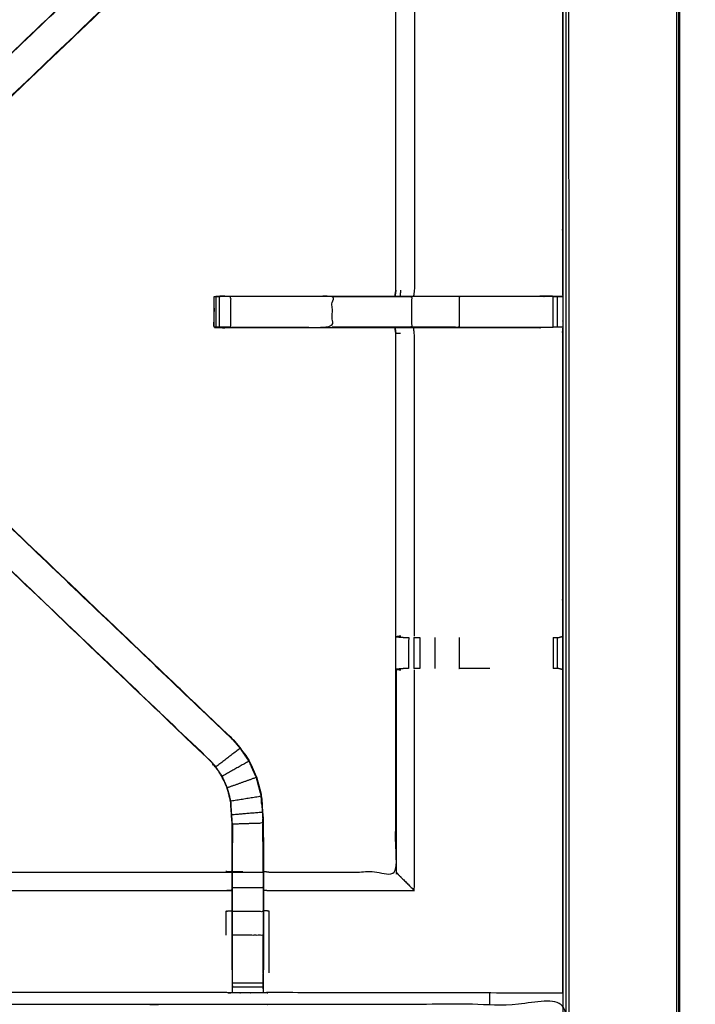
# Model space of a CAD drawing. Units: millimetres. Extents: x -4 to 210, y 0 to 204.
# Drawn here: x 86 to 100, y 164 to 184 of the extents above; entities that cross this region are included whole.
import ezdxf

# ---------------------------------------------------------------- set-up
doc = ezdxf.new("R2010")
doc.units = ezdxf.units.MM
doc.header["$MEASUREMENT"] = 0
doc.layers.add('PROIEZIONI 2D$Visible$Curves', color=7, linetype='Continuous', true_color=0x000000)
doc.layers.add('PROIEZIONI 2D$Visible$SceneSilhouetteCurves', color=7, linetype='Continuous', lineweight=50, true_color=0x000000)

msp = doc.modelspace()

# ---------------------------------------------------------------- linework, layer by layer
at = {"layer": 'PROIEZIONI 2D$Visible$Curves', "color": 18, "lineweight": -3, "true_color": 0x000000}
for points, knots in [([(99.822, 132.414), (99.86, 132.74), (99.899, 133.066), (99.904, 166.385), (99.909, 199.705), (99.923, 199.754), (99.937, 199.803), (99.924, 199.858), (99.911, 199.913), (99.92, 199.942), (99.928, 199.972), (99.892, 200.009), (99.855, 200.046), (99.847, 200.017), (99.838, 199.989), (99.785, 200.004), (99.733, 200.019), (82.701, 200.019), (65.669, 200.019), (64.223, 200.019), (62.778, 200.019), (49.972, 200.019), (37.165, 200.019), (35.716, 200.019), (34.266, 200.019), (17.247, 200.019), (0.229, 200.019), (0.176, 200.004), (0.123, 199.989), (0.115, 200.017), (0.106, 200.046), (0.069, 200.009), (0.033, 199.972), (0.041, 199.942), (0.05, 199.913), (0.037, 199.858), (0.025, 199.803), (0.039, 199.754), (0.052, 199.705), (0.057, 166.385), (0.062, 133.066), (0.101, 132.74), (0.14, 132.414), (0.123, 132.387), (0.106, 132.36), (0.216, 132.046), (0.325, 131.732), (0.502, 131.45), (0.679, 131.169), (0.914, 130.933), (1.148, 130.697), (1.43, 130.52), (1.711, 130.342), (2.025, 130.232), (2.339, 130.121), (2.67, 130.084), (3.002, 130.046), (18.634, 130.046), (34.266, 130.046), (35.716, 130.046), (37.165, 130.046), (49.972, 130.046), (62.778, 130.046), (64.223, 130.046), (65.669, 130.046), (81.314, 130.046), (96.96, 130.046), (97.291, 130.084), (97.622, 130.121), (97.936, 130.232), (98.25, 130.342), (98.532, 130.52), (98.813, 130.697), (99.048, 130.933), (99.283, 131.169), (99.459, 131.451), (99.636, 131.733), (99.746, 132.046), (99.856, 132.36), (99.839, 132.387), (99.822, 132.414)], [0, 0, 0, 1, 1, 2, 2, 3, 3, 4, 4, 5, 5, 6, 6, 7, 7, 8, 8, 9, 9, 10, 10, 11, 11, 12, 12, 13, 13, 14, 14, 15, 15, 16, 16, 17, 17, 18, 18, 19, 19, 20, 20, 21, 21, 22, 22, 23, 23, 24, 24, 25, 25, 26, 26, 27, 27, 28, 28, 29, 29, 30, 30, 31, 31, 32, 32, 33, 33, 34, 34, 35, 35, 36, 36, 37, 37, 38, 38, 39, 39, 40, 40, 40]), ([(97.563, 135.738), (97.574, 135.755), (97.584, 135.771), (97.61, 135.844), (97.636, 135.916), (97.653, 135.888), (97.671, 135.86), (97.687, 136.005), (97.702, 136.151), (97.698, 163.964), (97.695, 191.778), (97.688, 192.037), (97.682, 192.297), (97.669, 192.255), (97.657, 192.214), (97.564, 192.213), (97.471, 192.212), (97.068, 192.212), (96.666, 192.211), (81.168, 192.211), (65.669, 192.211), (64.223, 192.211), (62.778, 192.211), (49.972, 192.211), (37.165, 192.211), (35.716, 192.211), (34.266, 192.211), (18.78, 192.211), (3.295, 192.211), (2.893, 192.212), (2.491, 192.212), (2.398, 192.213), (2.304, 192.214), (2.292, 192.255), (2.28, 192.297), (2.273, 192.037), (2.267, 191.777), (2.263, 163.964), (2.259, 136.151), (2.275, 136.005), (2.29, 135.86), (2.308, 135.888), (2.326, 135.917), (2.351, 135.844), (2.377, 135.771), (2.379, 135.768), (2.381, 135.764)], [-1.251588, -1.251588, -1.251588, -1, -1, 0, 0, 1, 1, 2, 2, 3, 3, 4, 4, 5, 5, 6, 6, 7, 7, 8, 8, 9, 9, 10, 10, 11, 11, 12, 12, 13, 13, 14, 14, 15, 15, 16, 16, 17, 17, 18, 18, 19, 19, 20, 20, 20.052506, 20.052506, 20.052506]), ([(97.564, 135.852), (97.584, 135.91), (97.604, 135.968), (97.62, 136.106), (97.635, 136.245), (97.635, 163.905), (97.635, 191.564), (97.635, 191.851), (97.635, 192.138), (97.542, 192.138), (97.448, 192.138), (97.043, 192.138), (96.638, 192.138), (81.153, 192.138), (65.669, 192.138), (64.223, 192.138), (62.778, 192.138), (49.972, 192.138), (37.165, 192.138), (35.716, 192.138), (34.266, 192.138), (18.795, 192.138), (3.324, 192.138), (2.918, 192.138), (2.513, 192.138), (2.42, 192.138), (2.326, 192.138), (2.326, 191.851), (2.326, 191.564), (2.326, 163.905), (2.326, 136.245), (2.342, 136.106), (2.358, 135.968), (2.369, 135.933), (2.381, 135.899)], [-12.82925, -12.82925, -12.82925, -12, -12, -11, -11, -10, -10, -9, -9, -8, -8, -7, -7, -6, -6, -5, -5, -4, -4, -3, -3, -2, -2, -1, -1, 0, 0, 1, 1, 2, 2, 3, 3, 3.490826, 3.490826, 3.490826]), ([(97.564, 136.169), (97.569, 136.216), (97.574, 136.264), (97.574, 163.894), (97.574, 191.525), (97.574, 191.801), (97.574, 192.077), (97.484, 192.077), (97.393, 192.077), (97.003, 192.077), (96.613, 192.077), (81.141, 192.077), (65.669, 192.077), (64.223, 192.077), (62.778, 192.077), (49.972, 192.077), (37.165, 192.077), (35.716, 192.077), (34.266, 192.077), (18.807, 192.077), (3.348, 192.077), (2.958, 192.077), (2.568, 192.077), (2.478, 192.077), (2.388, 192.077), (2.388, 191.987), (2.388, 191.898)], [0.643843, 0.643843, 0.643843, 1, 1, 2, 2, 3, 3, 4, 4, 5, 5, 6, 6, 7, 7, 8, 8, 9, 9, 10, 10, 11, 11, 12, 12, 12.324426, 12.324426, 12.324426]), ([(97.563, 163.899), (94.548, 163.904), (91.532, 163.909), (91.469, 163.906), (91.405, 163.904), (91.091, 163.904), (90.777, 163.904), (90.713, 163.906), (90.649, 163.909), (86.084, 163.909), (81.519, 163.909), (81.456, 163.906), (81.393, 163.904), (81.237, 163.895), (81.081, 163.886), (80.925, 163.895), (80.768, 163.904), (80.705, 163.906), (80.642, 163.909), (76.077, 163.909), (71.512, 163.909), (71.448, 163.906), (71.385, 163.904), (71.071, 163.904), (70.757, 163.904), (70.693, 163.906), (70.629, 163.909), (67.621, 163.904), (64.612, 163.899), (64.611, 167.222), (64.61, 170.545), (64.611, 170.886), (64.612, 171.227), (64.612, 174.337), (64.612, 177.448), (64.611, 177.513), (64.609, 177.578), (64.609, 177.892), (64.609, 178.206), (64.611, 178.272), (64.612, 178.339), (64.612, 181.445), (64.612, 184.551), (64.611, 184.892), (64.61, 185.233), (64.611, 188.556), (64.612, 191.879), (67.621, 191.874), (70.629, 191.869), (70.693, 191.872), (70.757, 191.874), (71.071, 191.874), (71.385, 191.874), (71.448, 191.872), (71.512, 191.869), (76.077, 191.869), (80.642, 191.869), (80.705, 191.872), (80.768, 191.875), (80.925, 191.883), (81.081, 191.892), (81.237, 191.883), (81.393, 191.875), (81.456, 191.872), (81.519, 191.869), (86.084, 191.869), (90.649, 191.869), (90.713, 191.872), (90.777, 191.874), (91.091, 191.874), (91.405, 191.874)], [-22, -22, -22, -21, -21, -20, -20, -19, -19, -18, -18, -17, -17, -16, -16, -15, -15, -14, -14, -13, -13, -12, -12, -11, -11, -10, -10, -9, -9, -8, -8, -7, -7, -6, -6, -5, -5, -4, -4, -3, -3, -2, -2, -1, -1, 0, 0, 1, 1, 2, 2, 3, 3, 4, 4, 5, 5, 6, 6, 7, 7, 8, 8, 9, 9, 10, 10, 11, 11, 12, 12, 13, 13, 13]), ([(91.405, 191.87), (94.484, 191.875), (97.563, 191.879), (97.565, 188.556), (97.566, 185.233), (97.565, 184.892), (97.564, 184.551), (97.564, 181.445), (97.563, 178.339), (97.565, 178.274), (97.567, 178.209), (97.567, 177.895), (97.567, 177.581), (97.565, 177.514), (97.563, 177.448), (97.564, 174.337), (97.564, 171.227), (97.565, 170.886), (97.566, 170.545), (97.565, 167.222), (97.563, 163.899)], [14.057291, 14.057291, 14.057291, 15, 15, 16, 16, 17, 17, 18, 18, 19, 19, 20, 20, 21, 21, 22, 22, 23, 23, 24, 24, 24]), ([(94.119, 178.218), (94.127, 178.278), (94.136, 178.339), (94.136, 181.44), (94.136, 184.541), (94.136, 184.892), (94.136, 185.243), (94.136, 187.318), (94.136, 189.392), (92.834, 189.392), (91.532, 189.392), (91.472, 189.384), (91.412, 189.376)], [474, 474, 474, 475, 475, 476, 476, 477, 477, 478, 478, 479, 479, 480, 480, 480]), ([(83.698, 180.782), (83.759, 180.846), (83.82, 180.91), (87.071, 184.01), (90.322, 187.111), (90.376, 187.174), (90.431, 187.237), (90.495, 187.332), (90.56, 187.427), (90.614, 187.545), (90.667, 187.663), (90.685, 187.73), (90.703, 187.797), (90.721, 187.864), (90.738, 187.931), (90.748, 188.075), (90.757, 188.218), (90.763, 188.314), (90.77, 188.409), (90.77, 188.415), (90.77, 188.421)], [512.002128, 512.002128, 512.002128, 513, 513, 514, 514, 515, 515, 516, 516, 517, 517, 518, 518, 519, 519, 520, 520, 521, 521, 521.012503, 521.012503, 521.012503]), ([(90.792, 186.672), (90.79, 186.674), (90.787, 186.677), (87.548, 183.588), (84.309, 180.5), (84.264, 180.455), (84.22, 180.41), (84.182, 180.372), (84.144, 180.335), (83.921, 180.558), (83.697, 180.782), (83.735, 180.819), (83.773, 180.857), (83.819, 180.902), (83.864, 180.947), (87.096, 184.026), (90.327, 187.106)], [0, 0, 0, 1, 1, 2, 2, 3, 3, 4, 4, 5, 5, 6, 6, 7, 7, 8, 8, 8]), ([(84.236, 180.42), (84.237, 180.42), (84.238, 180.42), (87.515, 183.546), (90.792, 186.672)], [397.73706, 397.73706, 397.73706, 398, 398, 399, 399, 399]), ([(90.792, 186.672), (87.532, 183.563), (84.273, 180.454), (84.254, 180.437), (84.236, 180.42)], [505, 505, 505, 506, 506, 506.28561, 506.28561, 506.28561]), ([(94.517, 184.544), (94.517, 181.442), (94.517, 178.339), (94.509, 178.278), (94.501, 178.218)], [0, 0, 0, 1, 1, 2, 2, 2]), ([(90.738, 177.579), (91.783, 177.579), (92.829, 177.579), (92.829, 177.895), (92.829, 178.21), (91.783, 178.21), (90.738, 178.21), (90.738, 177.895), (90.738, 177.579), (90.674, 177.579), (90.611, 177.579), (90.558, 177.579), (90.504, 177.579), (90.468, 177.579), (90.432, 177.579), (90.416, 177.579), (90.4, 177.579)], [0, 0, 0, 1, 1, 2, 2, 3, 3, 4, 4, 5, 5, 6, 6, 7, 7, 8, 8, 8]), ([(90.4, 177.579), (90.4, 177.895), (90.4, 178.21), (90.416, 178.21), (90.432, 178.21), (90.467, 178.21), (90.502, 178.21)], [455, 455, 455, 456, 456, 457, 457, 457.973229, 457.973229, 457.973229]), ([(90.738, 178.21), (90.674, 178.21), (90.611, 178.21), (90.558, 178.21), (90.504, 178.21), (90.504, 177.895), (90.504, 177.579)], [0, 0, 0, 1, 1, 2, 2, 3, 3, 3]), ([(90.623, 178.218), (91.726, 178.218), (92.829, 178.218), (93.474, 178.218), (94.12, 178.218)], [459, 459, 459, 460, 460, 460.791147, 460.791147, 460.791147]), ([(92.829, 178.21), (93.645, 178.21), (94.461, 178.21), (94.461, 177.895), (94.461, 177.579), (93.645, 177.579), (92.829, 177.579)], [0, 0, 0, 1, 1, 2, 2, 3, 3, 3]), ([(94.119, 178.21), (93.886, 178.208), (93.654, 178.207), (93.5, 178.208), (93.347, 178.21)], [416, 416, 416, 417, 417, 418, 418, 418]), ([(94.136, 178.339), (94.136, 178.339), (94.136, 178.339), (94.128, 178.278), (94.12, 178.218)], [414.9999846, 414.9999846, 414.9999846, 415, 415, 415.9341085, 415.9341085, 415.9341085]), ([(94.12, 178.218), (94.291, 178.218), (94.461, 178.218), (94.948, 178.218), (95.436, 178.218), (96.267, 178.218), (97.097, 178.218), (97.098, 178.218), (97.098, 178.218)], [460.791528, 460.791528, 460.791528, 461, 461, 462, 462, 463, 463, 463.002038, 463.002038, 463.002038]), ([(95.436, 177.579), (96.298, 177.579), (97.159, 177.579), (97.217, 177.579), (97.274, 177.579), (97.323, 177.579), (97.373, 177.579), (97.373, 177.895), (97.373, 178.21), (97.323, 178.21), (97.274, 178.21), (97.217, 178.21), (97.159, 178.21), (96.298, 178.21), (95.436, 178.21), (95.436, 177.895), (95.436, 177.579), (94.948, 177.579), (94.461, 177.579)], [0, 0, 0, 1, 1, 2, 2, 3, 3, 4, 4, 5, 5, 6, 6, 7, 7, 8, 8, 9, 9, 9]), ([(97.563, 178.209), (97.36, 178.214), (97.156, 178.218), (97.127, 178.218), (97.098, 178.218)], [467.008057, 467.008057, 467.008057, 468, 468, 468.033525, 468.033525, 468.033525]), ([(97.373, 178.21), (97.413, 178.21), (97.452, 178.21), (97.468, 178.21), (97.484, 178.21), (97.524, 178.209), (97.563, 178.209)], [464.003743, 464.003743, 464.003743, 465, 465, 466, 466, 466.958788, 466.958788, 466.958788]), ([(90.4, 177.971), (90.394, 177.786), (90.388, 177.602), (90.394, 177.595), (90.4, 177.588)], [424.393035, 424.393035, 424.393035, 425, 425, 425.504132, 425.504132, 425.504132]), ([(90.409, 177.579), (90.41, 177.577), (90.412, 177.575), (90.517, 177.572), (90.623, 177.568)], [425.848292, 425.848292, 425.848292, 426, 426, 426.998279, 426.998279, 426.998279]), ([(94.119, 177.568), (93.474, 177.568), (92.829, 177.568), (91.726, 177.568), (90.623, 177.568), (90.524, 177.573), (90.426, 177.578)], [452.209541, 452.209541, 452.209541, 453, 453, 454, 454, 454.884955, 454.884955, 454.884955]), ([(94.136, 171.237), (94.136, 174.342), (94.136, 177.448), (94.127, 177.508), (94.119, 177.568)], [437, 437, 437, 438, 438, 439, 439, 439]), ([(97.097, 177.568), (97.097, 177.568), (97.097, 177.568), (96.267, 177.568), (95.436, 177.568), (94.948, 177.568), (94.461, 177.568), (94.29, 177.568), (94.12, 177.568)], [449.999846, 449.999846, 449.999846, 450, 450, 451, 451, 452, 452, 452.208606, 452.208606, 452.208606]), ([(94.517, 171.234), (94.517, 174.341), (94.517, 177.448), (94.509, 177.508), (94.501, 177.568)], [0, 0, 0, 1, 1, 2, 2, 2]), ([(97.563, 177.58), (97.524, 177.58), (97.485, 177.579), (97.468, 177.579), (97.452, 177.579), (97.413, 177.579), (97.373, 177.579)], [446.044954, 446.044954, 446.044954, 447, 447, 448, 448, 448.996472, 448.996472, 448.996472]), ([(90.792, 169.106), (90.79, 169.104), (90.787, 169.102), (87.548, 172.19), (84.309, 175.278), (84.264, 175.323), (84.22, 175.368), (84.182, 175.406), (84.144, 175.444), (83.921, 175.22), (83.697, 174.997), (83.735, 174.959), (83.773, 174.921), (83.819, 174.876), (83.864, 174.831), (87.096, 171.752), (90.327, 168.672)], [0, 0, 0, 1, 1, 2, 2, 3, 3, 4, 4, 5, 5, 6, 6, 7, 7, 8, 8, 8]), ([(84.236, 175.358), (84.254, 175.341), (84.273, 175.324), (87.532, 172.215), (90.792, 169.106), (90.867, 169.019), (90.942, 168.932), (91.032, 168.799), (91.122, 168.666), (91.198, 168.498), (91.275, 168.331), (91.3, 168.235), (91.325, 168.14), (91.35, 168.045), (91.375, 167.95), (91.386, 167.781), (91.397, 167.613), (91.405, 167.501), (91.412, 167.39), (91.412, 166.88), (91.412, 166.369), (91.412, 166.215), (91.412, 166.062), (91.412, 165.818), (91.412, 165.574), (91.412, 165.33), (91.412, 165.086), (91.412, 164.73), (91.412, 164.375)], [185.715186, 185.715186, 185.715186, 186, 186, 187, 187, 188, 188, 189, 189, 190, 190, 191, 191, 192, 192, 193, 193, 194, 194, 195, 195, 196, 196, 197, 197, 198, 198, 199, 199, 199]), ([(90.793, 169.105), (90.792, 169.106), (90.792, 169.106), (87.515, 172.232), (84.238, 175.358), (84.237, 175.358), (84.236, 175.358)], [231.997178, 231.997178, 231.997178, 232, 232, 233, 233, 233.272633, 233.272633, 233.272633]), ([(90.77, 164.375), (90.77, 164.73), (90.77, 165.086), (90.77, 165.33), (90.77, 165.574), (90.77, 165.818), (90.77, 166.062), (90.77, 166.215), (90.77, 166.369), (90.77, 166.869), (90.77, 167.369), (90.763, 167.464), (90.757, 167.56), (90.748, 167.703), (90.738, 167.847), (90.721, 167.914), (90.703, 167.981), (90.685, 168.048), (90.667, 168.115), (90.614, 168.233), (90.56, 168.351), (90.495, 168.446), (90.431, 168.541), (90.376, 168.604), (90.322, 168.667), (87.071, 171.768), (83.82, 174.868), (83.759, 174.932), (83.697, 174.996)], [166, 166, 166, 167, 167, 168, 168, 169, 169, 170, 170, 171, 171, 172, 172, 173, 173, 174, 174, 175, 175, 176, 176, 177, 177, 178, 178, 179, 179, 179.999357, 179.999357, 179.999357]), ([(91.412, 166.402), (91.472, 166.394), (91.532, 166.386), (92.834, 166.386), (94.136, 166.386), (94.136, 168.46), (94.136, 170.535), (94.136, 170.886), (94.136, 171.237)], [212, 212, 212, 213, 213, 214, 214, 215, 215, 216, 216, 216]), ([(94.236, 171.234), (94.19, 171.226), (94.144, 171.219), (94.221, 171.213), (94.297, 171.207)], [0, 0, 0, 1, 1, 2, 2, 2]), ([(94.297, 171.207), (94.312, 171.207), (94.328, 171.207), (94.364, 171.207), (94.4, 171.207), (94.4, 171.207), (94.4, 171.207)], [12.003127, 12.003127, 12.003127, 13, 13, 14, 14, 14.002979, 14.002979, 14.002979]), ([(94.506, 171.207), (94.569, 171.207), (94.632, 171.207), (94.632, 171.207), (94.632, 171.207)], [15.0025355, 15.0025355, 15.0025355, 16, 16, 16.0001051, 16.0001051, 16.0001051]), ([(97.374, 171.207), (97.413, 171.207), (97.452, 171.207), (97.47, 171.207), (97.488, 171.207), (97.526, 171.217), (97.564, 171.227)], [3.00307, 3.00307, 3.00307, 4, 4, 5, 5, 6, 6, 6]), ([(94.144, 170.553), (94.144, 168.466), (94.143, 166.379), (94.189, 166.333), (94.235, 166.287), (94.376, 166.146), (94.517, 166.005), (94.517, 168.272), (94.517, 170.538)], [0, 0, 0, 1, 1, 2, 2, 3, 3, 4, 4, 4]), ([(94.295, 170.565), (94.22, 170.559), (94.144, 170.553), (94.19, 170.546), (94.236, 170.538)], [0, 0, 0, 1, 1, 2, 2, 2]), ([(94.398, 170.565), (94.362, 170.565), (94.326, 170.565), (94.31, 170.565), (94.295, 170.565)], [11.002265, 11.002265, 11.002265, 12, 12, 12.989351, 12.989351, 12.989351]), ([(94.631, 170.565), (94.568, 170.565), (94.505, 170.565), (94.505, 170.565), (94.505, 170.565)], [9.0021, 9.0021, 9.0021, 10, 10, 10.002168, 10.002168, 10.002168]), ([(96.072, 170.565), (95.754, 170.565), (95.436, 170.565), (95.436, 170.565), (95.436, 170.565)], [6.6312685, 6.6312685, 6.6312685, 7, 7, 7.0005718, 7.0005718, 7.0005718]), ([(97.563, 170.546), (97.525, 170.555), (97.486, 170.565), (97.469, 170.565), (97.452, 170.565), (97.413, 170.565), (97.374, 170.565), (97.373, 170.565), (97.373, 170.565)], [1.032379, 1.032379, 1.032379, 2, 2, 3, 3, 4, 4, 4.003637, 4.003637, 4.003637]), ([(91.116, 168.663), (91.026, 168.795), (90.936, 168.928), (90.686, 168.736), (90.436, 168.545)], [0, 0, 0, 1, 1, 2, 2, 2]), ([(90.776, 164.313), (90.776, 164.7), (90.776, 165.086), (90.776, 165.33), (90.776, 165.574), (90.776, 165.818), (90.776, 166.062), (90.776, 166.219), (90.776, 166.377), (90.776, 166.873), (90.776, 167.369), (90.77, 167.465), (90.763, 167.56), (90.754, 167.704), (90.745, 167.848), (90.727, 167.915), (90.709, 167.983), (90.691, 168.05), (90.673, 168.117), (90.619, 168.235), (90.566, 168.354), (90.501, 168.449), (90.436, 168.545), (90.381, 168.608), (90.327, 168.672), (90.325, 168.67), (90.322, 168.667)], [0, 0, 0, 1, 1, 2, 2, 3, 3, 4, 4, 5, 5, 6, 6, 7, 7, 8, 8, 9, 9, 10, 10, 11, 11, 12, 12, 13, 13, 13]), ([(91.268, 168.329), (91.192, 168.496), (91.116, 168.663), (90.841, 168.508), (90.566, 168.354)], [0, 0, 0, 1, 1, 2, 2, 2]), ([(90.745, 167.848), (91.057, 167.898), (91.369, 167.949), (91.344, 168.044), (91.319, 168.139), (91.294, 168.234), (91.268, 168.329), (90.971, 168.223), (90.673, 168.117)], [0, 0, 0, 1, 1, 2, 2, 3, 3, 4, 4, 4]), ([(91.369, 167.949), (91.38, 167.781), (91.391, 167.613), (91.077, 167.587), (90.763, 167.56)], [0, 0, 0, 1, 1, 2, 2, 2]), ([(91.38, 167.773), (91.379, 167.778), (91.378, 167.784), (91.374, 167.862), (91.369, 167.94)], [224.856433, 224.856433, 224.856433, 225, 225, 225.998356, 225.998356, 225.998356]), ([(91.405, 166.377), (91.405, 166.883), (91.405, 167.39), (91.091, 167.379), (90.776, 167.369)], [0, 0, 0, 1, 1, 2, 2, 2]), ([(90.778, 167.367), (90.778, 167.367), (90.778, 167.367), (90.777, 167.177), (90.776, 166.987)], [249.999064, 249.999064, 249.999064, 250, 250, 251, 251, 251]), ([(81.398, 164.316), (81.398, 164.316), (81.398, 164.316), (81.398, 164.701), (81.398, 165.086), (81.398, 165.338), (81.398, 165.59), (81.398, 165.802), (81.398, 166.015), (81.398, 166.155), (81.398, 166.296), (81.398, 166.343), (81.398, 166.39), (81.398, 166.393), (81.398, 166.396), (81.459, 166.391), (81.519, 166.386), (86.084, 166.386), (90.649, 166.386), (90.71, 166.394), (90.77, 166.402)], [143.999971, 143.999971, 143.999971, 144, 144, 145, 145, 146, 146, 147, 147, 148, 148, 149, 149, 150, 150, 151, 151, 152, 152, 153, 153, 153]), ([(91.412, 166.369), (91.409, 166.373), (91.405, 166.377), (91.091, 166.377), (90.776, 166.377)], [0, 0, 0, 1, 1, 2, 2, 2]), ([(91.405, 166.377), (91.405, 166.219), (91.405, 166.062), (91.091, 166.062), (90.776, 166.062)], [0, 0, 0, 1, 1, 2, 2, 2]), ([(81.398, 166.015), (81.459, 166.01), (81.519, 166.005), (86.084, 166.005), (90.649, 166.005), (90.71, 166.012), (90.77, 166.019)], [0, 0, 0, 1, 1, 2, 2, 3, 3, 3]), ([(91.405, 166.062), (91.405, 165.818), (91.405, 165.574), (91.091, 165.574), (90.776, 165.574)], [0, 0, 0, 1, 1, 2, 2, 2]), ([(91.412, 166.019), (91.472, 166.012), (91.532, 166.005), (93.025, 166.005), (94.517, 166.005)], [0, 0, 0, 1, 1, 2, 2, 2]), ([(90.649, 165.086), (90.649, 165.335), (90.649, 165.583), (90.71, 165.589), (90.77, 165.594)], [0, 0, 0, 1, 1, 2, 2, 2]), ([(91.405, 165.574), (91.405, 165.33), (91.405, 165.086), (91.091, 165.086), (90.776, 165.086)], [0, 0, 0, 1, 1, 2, 2, 2]), ([(91.532, 164.316), (91.532, 164.701), (91.532, 165.086), (91.532, 165.335), (91.532, 165.583), (91.472, 165.589), (91.412, 165.594)], [0, 0, 0, 1, 1, 2, 2, 3, 3, 3]), ([(90.77, 164.374), (90.77, 164.345), (90.77, 164.317), (90.772, 164.169), (90.775, 164.021)], [158.924943, 158.924943, 158.924943, 159, 159, 159.7172218, 159.7172218, 159.7172218]), ([(90.777, 163.904), (90.776, 163.946), (90.776, 163.989), (90.776, 164.004), (90.776, 164.02), (90.776, 164.06), (90.776, 164.1), (90.776, 164.15), (90.776, 164.199), (90.776, 164.256), (90.776, 164.313)], [160, 160, 160, 161, 161, 162, 162, 163, 163, 164, 164, 164.999717, 164.999717, 164.999717]), ([(91.405, 164.313), (91.405, 164.313), (91.405, 164.313), (91.405, 164.256), (91.405, 164.199), (91.405, 164.15), (91.405, 164.1), (91.405, 164.06), (91.405, 164.02), (91.405, 164.004), (91.405, 163.989), (91.405, 163.946), (91.405, 163.904)], [199.998344, 199.998344, 199.998344, 200, 200, 201, 201, 202, 202, 203, 203, 204, 204, 205, 205, 205]), ([(91.406, 163.989), (91.409, 164.153), (91.412, 164.317), (91.412, 164.346), (91.412, 164.375)], [205.2061728, 205.2061728, 205.2061728, 206, 206, 206.0754533, 206.0754533, 206.0754533]), ([(97.563, 135.692), (94.548, 135.697), (91.532, 135.702), (91.469, 135.699), (91.405, 135.697), (91.091, 135.697), (90.777, 135.697), (90.713, 135.699), (90.649, 135.702), (86.084, 135.702), (81.519, 135.702), (81.456, 135.699), (81.393, 135.697), (81.237, 135.688), (81.081, 135.679), (80.925, 135.688), (80.768, 135.697), (80.705, 135.699), (80.642, 135.702), (76.077, 135.702), (71.512, 135.702), (71.448, 135.699), (71.385, 135.697), (71.071, 135.697), (70.757, 135.697), (70.693, 135.699), (70.629, 135.702), (67.621, 135.697), (64.612, 135.692), (64.611, 139.015), (64.61, 142.338), (64.611, 142.679), (64.612, 143.02), (64.612, 146.13), (64.612, 149.241), (64.611, 149.306), (64.609, 149.371), (64.609, 149.685), (64.609, 149.999), (64.611, 150.065), (64.612, 150.132), (64.612, 153.238), (64.612, 156.344), (64.611, 156.685), (64.61, 157.026), (64.611, 160.349), (64.612, 163.672), (67.621, 163.667), (70.629, 163.662), (70.693, 163.665), (70.757, 163.667), (71.071, 163.667), (71.385, 163.667), (71.448, 163.665), (71.512, 163.662), (76.077, 163.662), (80.642, 163.662), (80.705, 163.665), (80.768, 163.668), (80.925, 163.676), (81.081, 163.685), (81.237, 163.676), (81.393, 163.668), (81.456, 163.665), (81.519, 163.662), (86.084, 163.662), (90.649, 163.662), (90.713, 163.665), (90.777, 163.667), (91.091, 163.667), (91.405, 163.667), (91.469, 163.665), (91.532, 163.662), (94.548, 163.667), (97.563, 163.672), (97.565, 160.349), (97.566, 157.026), (97.565, 156.685), (97.564, 156.344), (97.564, 153.238), (97.563, 150.132), (97.565, 150.067), (97.567, 150.002), (97.567, 149.688), (97.567, 149.374), (97.565, 149.307), (97.563, 149.241), (97.564, 146.13), (97.564, 143.02), (97.565, 142.679), (97.566, 142.338), (97.565, 139.015), (97.563, 135.692)], [-22, -22, -22, -21, -21, -20, -20, -19, -19, -18, -18, -17, -17, -16, -16, -15, -15, -14, -14, -13, -13, -12, -12, -11, -11, -10, -10, -9, -9, -8, -8, -7, -7, -6, -6, -5, -5, -4, -4, -3, -3, -2, -2, -1, -1, 0, 0, 1, 1, 2, 2, 3, 3, 4, 4, 5, 5, 6, 6, 7, 7, 8, 8, 9, 9, 10, 10, 11, 11, 12, 12, 13, 13, 14, 14, 15, 15, 16, 16, 17, 17, 18, 18, 19, 19, 20, 20, 21, 21, 22, 22, 23, 23, 24, 24, 24])]:
    msp.add_open_spline(points, degree=2, knots=knots, dxfattribs=at)
at = {"layer": 'PROIEZIONI 2D$Visible$Curves', "color": 18, "true_color": 0x000000}
msp.add_open_spline([(0.654, 131.108), (0.476, 131.392), (0.297, 131.677), (0.186, 131.994), (0.075, 132.311), (0.038, 132.645), (0, 132.978), (0, 166.435), (0, 199.892), (0.013, 199.942), (0.027, 199.992), (0.063, 200.029), (0.1, 200.065), (0.15, 200.079), (0.2, 200.092), (17.233, 200.092), (34.266, 200.092), (35.716, 200.092), (37.165, 200.092), (49.972, 200.092), (62.778, 200.092), (64.223, 200.092), (65.669, 200.092), (82.715, 200.092), (99.761, 200.092), (99.811, 200.079), (99.861, 200.065), (99.898, 200.029), (99.935, 199.992), (99.948, 199.942), (99.961, 199.892), (99.961, 166.435), (99.961, 132.978), (99.924, 132.645), (99.886, 132.311), (99.775, 131.994), (99.664, 131.677), (99.486, 131.392), (99.307, 131.108), (99.069, 130.87), (98.832, 130.633), (98.547, 130.454), (98.263, 130.276), (97.946, 130.165), (97.629, 130.054), (97.295, 130.016), (96.961, 129.978), (95.629, 129.978), (94.296, 129.978)], degree=2, knots=[17, 17, 17, 18, 18, 19, 19, 20, 20, 21, 21, 22, 22, 23, 23, 24, 24, 25, 25, 26, 26, 27, 27, 28, 28, 29, 29, 30, 30, 31, 31, 32, 32, 33, 33, 34, 34, 35, 35, 36, 36, 37, 37, 38, 38, 39, 39, 40, 40, 40.08518, 40.08518, 40.08518], dxfattribs=at)
at = {"layer": 'PROIEZIONI 2D$Visible$Curves', "color": 18, "lineweight": -3, "true_color": 0x000000}
for points in [[(90.623, 178.218), (90.527, 178.214), (90.432, 178.211)], [(90.432, 178.21), (90.432, 177.895), (90.432, 177.579)], [(94.235, 178.339), (94.228, 178.278), (94.221, 178.218)], [(94.461, 178.218), (94.461, 178.214), (94.461, 178.21)], [(95.436, 178.21), (94.948, 178.21), (94.461, 178.21)], [(97.452, 178.21), (97.452, 177.895), (97.452, 177.579)], [(94.12, 177.568), (94.128, 177.508), (94.136, 177.448)], [(94.235, 177.448), (94.189, 177.448), (94.143, 177.448)], [(94.4, 171.207), (94.399, 170.886), (94.398, 170.565)], [(94.505, 171.207), (94.505, 170.886), (94.505, 170.565)], [(94.632, 171.207), (94.632, 170.886), (94.632, 170.565)], [(94.939, 171.207), (94.939, 170.886), (94.939, 170.565)], [(95.436, 171.207), (95.436, 170.886), (95.436, 170.565)], [(97.374, 171.207), (97.374, 170.886), (97.374, 170.565)], [(97.452, 171.207), (97.452, 170.886), (97.452, 170.565)], [(97.564, 170.545), (97.565, 170.545), (97.566, 170.545)], [(90.936, 168.928), (90.862, 169.015), (90.787, 169.102)], [(91.391, 167.613), (91.398, 167.501), (91.405, 167.39)], [(91.403, 167.389), (91.401, 167.432), (91.4, 167.475)], [(91.405, 166.987), (91.404, 167.183), (91.403, 167.379)], [(94.136, 166.386), (94.14, 166.382), (94.143, 166.379)], [(91.405, 164.313), (91.405, 164.7), (91.405, 165.086)], [(91.405, 164.1), (91.091, 164.1), (90.776, 164.1)], [(91.405, 164.02), (91.091, 164.02), (90.776, 164.02)], [(96.072, 163.67), (96.072, 163.786), (96.072, 163.902)]]:
    msp.add_open_spline(points, degree=2, dxfattribs=at)
at = {"layer": 'PROIEZIONI 2D$Visible$SceneSilhouetteCurves', "color": 18, "true_color": 0x000000}
msp.add_open_spline([(0.654, 131.108), (0.476, 131.392), (0.297, 131.677), (0.186, 131.994), (0.075, 132.311), (0.038, 132.645), (0, 132.978), (0, 166.435), (0, 199.892), (0.013, 199.942), (0.027, 199.992), (0.063, 200.029), (0.1, 200.065), (0.15, 200.079), (0.2, 200.092), (17.233, 200.092), (34.266, 200.092), (35.716, 200.092), (37.165, 200.092), (49.972, 200.092), (62.778, 200.092), (64.223, 200.092), (65.669, 200.092), (82.715, 200.092), (99.761, 200.092), (99.811, 200.079), (99.861, 200.065), (99.898, 200.029), (99.935, 199.992), (99.948, 199.942), (99.961, 199.892), (99.961, 166.435), (99.961, 132.978), (99.924, 132.645), (99.886, 132.311), (99.775, 131.994), (99.664, 131.677), (99.486, 131.392), (99.307, 131.108), (99.069, 130.87), (98.832, 130.633), (98.547, 130.454), (98.263, 130.276), (97.946, 130.165), (97.629, 130.054), (97.295, 130.016), (96.961, 129.978), (95.629, 129.978), (94.296, 129.978)], degree=2, knots=[17, 17, 17, 18, 18, 19, 19, 20, 20, 21, 21, 22, 22, 23, 23, 24, 24, 25, 25, 26, 26, 27, 27, 28, 28, 29, 29, 30, 30, 31, 31, 32, 32, 33, 33, 34, 34, 35, 35, 36, 36, 37, 37, 38, 38, 39, 39, 40, 40, 40.08518, 40.08518, 40.08518], dxfattribs=at)

doc.saveas('drawing.dxf')
